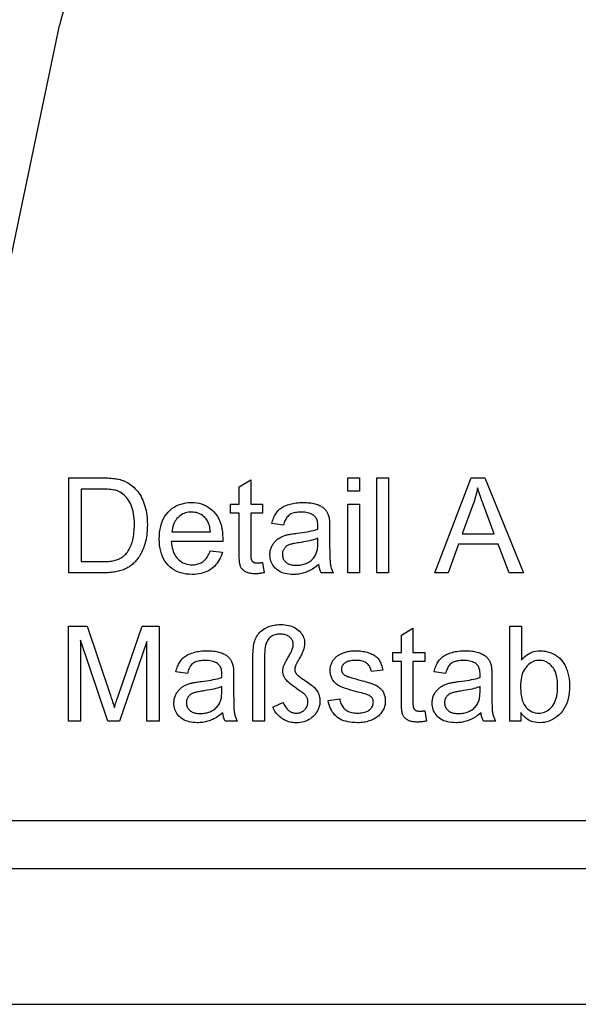
# Model space of a CAD drawing. Extents: x 0 to 420, y 0 to 297.
# Drawn here: x 41 to 62, y 0 to 36 of the extents above; entities that cross this region are included whole.
import ezdxf

# ---------------------------------------------------------------- set-up
doc = ezdxf.new("R2010")
doc.units = 0
doc.layers.get('0').update_dxf_attribs({"linetype": 'CONTINUOUS'})

msp = doc.modelspace()

# ---------------------------------------------------------------- linework, layer by layer
at = {"color": 0}
for p, q in [((37.771, 12.731), (42.66, 36.051)), ((30.43, 6.77), (79.866, 6.77)), ((5, 5), (415, 5)), ((0, 0), (420, 0))]:
    msp.add_line(p, q, dxfattribs=at)
for points in [[(42.999, 15.891), (42.999, 19.391), (44.205, 19.391), (44.285, 19.391), (44.361, 19.389), (44.433, 19.387), (44.501, 19.383), (44.565, 19.379), (44.625, 19.373), (44.682, 19.367), (44.734, 19.359), (44.783, 19.351), (44.828, 19.341), (44.887, 19.326), (44.945, 19.309), (45.001, 19.29), (45.055, 19.268), (45.107, 19.244), (45.157, 19.218), (45.206, 19.189), (45.253, 19.159), (45.298, 19.126), (45.341, 19.091), (45.395, 19.043), (45.447, 18.992), (45.495, 18.939), (45.541, 18.883), (45.583, 18.824), (45.623, 18.763), (45.661, 18.699), (45.695, 18.633), (45.727, 18.564), (45.756, 18.493), (45.782, 18.419), (45.805, 18.343), (45.826, 18.265), (45.844, 18.185), (45.859, 18.103), (45.871, 18.018), (45.881, 17.932), (45.887, 17.844), (45.892, 17.753), (45.893, 17.661), (45.892, 17.582), (45.889, 17.505), (45.885, 17.429), (45.878, 17.356), (45.87, 17.285), (45.859, 17.215), (45.847, 17.147), (45.833, 17.081), (45.818, 17.016), (45.8, 16.954), (45.781, 16.893), (45.76, 16.835), (45.739, 16.779), (45.717, 16.724), (45.694, 16.672), (45.669, 16.623), (45.644, 16.575), (45.617, 16.529), (45.59, 16.486), (45.561, 16.444), (45.532, 16.405), (45.502, 16.367), (45.471, 16.331), (45.44, 16.297), (45.409, 16.264), (45.376, 16.233), (45.344, 16.204), (45.31, 16.176), (45.277, 16.151), (45.242, 16.127), (45.207, 16.104), (45.17, 16.083), (45.132, 16.062), (45.092, 16.043), (45.051, 16.025), (45.009, 16.008), (44.965, 15.992), (44.92, 15.977), (44.873, 15.964), (44.825, 15.951), (44.775, 15.94), (44.724, 15.93), (44.671, 15.921), (44.617, 15.913), (44.562, 15.906), (44.505, 15.901), (44.446, 15.897), (44.386, 15.894), (44.325, 15.892), (44.262, 15.891)], [(50.133, 16.276), (50.195, 15.896), (50.159, 15.889), (50.124, 15.882), (50.09, 15.877), (50.056, 15.872), (50.023, 15.868), (49.991, 15.864), (49.96, 15.861), (49.929, 15.86), (49.899, 15.858), (49.87, 15.858), (49.825, 15.859), (49.781, 15.861), (49.739, 15.865), (49.7, 15.87), (49.663, 15.877), (49.627, 15.885), (49.594, 15.894), (49.563, 15.905), (49.534, 15.918), (49.508, 15.932), (49.482, 15.947), (49.459, 15.964), (49.437, 15.981), (49.417, 15.999), (49.398, 16.018), (49.38, 16.038), (49.364, 16.058), (49.35, 16.08), (49.337, 16.103), (49.326, 16.127), (49.316, 16.153), (49.307, 16.185), (49.299, 16.223), (49.292, 16.266), (49.287, 16.314), (49.282, 16.367), (49.278, 16.426), (49.276, 16.49), (49.274, 16.559), (49.274, 16.634), (49.274, 18.093), (48.958, 18.093), (48.958, 18.427), (49.274, 18.427), (49.274, 19.055), (49.701, 19.313), (49.701, 18.427), (50.133, 18.427), (50.133, 18.093), (49.701, 18.093), (49.701, 16.61), (49.701, 16.575), (49.702, 16.542), (49.703, 16.512), (49.705, 16.484), (49.707, 16.459), (49.709, 16.437), (49.712, 16.417), (49.715, 16.4), (49.719, 16.386), (49.724, 16.374), (49.728, 16.363), (49.734, 16.354), (49.74, 16.344), (49.746, 16.335), (49.753, 16.327), (49.761, 16.318), (49.769, 16.311), (49.778, 16.303), (49.788, 16.297), (49.798, 16.29), (49.808, 16.284), (49.82, 16.279), (49.832, 16.274), (49.846, 16.27), (49.86, 16.267), (49.875, 16.264), (49.891, 16.262), (49.908, 16.26), (49.926, 16.259), (49.944, 16.259), (49.959, 16.259), (49.975, 16.26), (49.991, 16.261), (50.009, 16.262), (50.027, 16.263), (50.047, 16.265), (50.067, 16.267), (50.088, 16.27), (50.11, 16.273)], [(53.275, 18.897), (53.275, 19.391), (53.705, 19.391), (53.705, 18.897)], [(54.349, 15.891), (54.349, 19.391), (54.779, 19.391), (54.779, 15.891)], [(56.474, 15.891), (57.818, 19.391), (58.317, 19.391), (59.75, 15.891), (59.222, 15.891), (58.814, 16.951), (57.35, 16.951), (56.966, 15.891)], [(43.462, 16.304), (44.21, 16.304), (44.278, 16.305), (44.342, 16.307), (44.404, 16.31), (44.463, 16.315), (44.519, 16.321), (44.571, 16.328), (44.621, 16.336), (44.668, 16.346), (44.712, 16.357), (44.753, 16.369), (44.792, 16.382), (44.829, 16.397), (44.864, 16.412), (44.898, 16.429), (44.93, 16.447), (44.96, 16.465), (44.989, 16.485), (45.017, 16.506), (45.043, 16.528), (45.067, 16.55), (45.099, 16.584), (45.13, 16.621), (45.159, 16.659), (45.187, 16.7), (45.213, 16.743), (45.238, 16.789), (45.262, 16.837), (45.284, 16.887), (45.304, 16.939), (45.324, 16.993), (45.341, 17.05), (45.357, 17.109), (45.37, 17.171), (45.382, 17.235), (45.392, 17.301), (45.401, 17.37), (45.407, 17.441), (45.412, 17.514), (45.415, 17.59), (45.415, 17.668), (45.414, 17.775), (45.408, 17.877), (45.399, 17.974), (45.387, 18.066), (45.37, 18.153), (45.351, 18.235), (45.327, 18.312), (45.3, 18.384), (45.269, 18.45), (45.235, 18.512), (45.198, 18.569), (45.16, 18.622), (45.12, 18.671), (45.079, 18.716), (45.036, 18.758), (44.991, 18.795), (44.945, 18.829), (44.897, 18.859), (44.848, 18.885), (44.797, 18.907), (44.758, 18.92), (44.714, 18.933), (44.665, 18.943), (44.612, 18.953), (44.554, 18.961), (44.492, 18.967), (44.425, 18.972), (44.354, 18.976), (44.278, 18.978), (44.198, 18.978), (43.462, 18.978)], [(57.484, 17.329), (58.671, 17.329), (58.305, 18.298), (58.273, 18.385), (58.242, 18.468), (58.213, 18.549), (58.185, 18.626), (58.16, 18.7), (58.136, 18.771), (58.113, 18.839), (58.093, 18.904), (58.074, 18.965), (58.057, 19.024), (58.043, 18.957), (58.028, 18.889), (58.012, 18.822), (57.995, 18.755), (57.976, 18.688), (57.957, 18.622), (57.936, 18.555), (57.915, 18.488), (57.892, 18.422), (57.868, 18.355)], [(48.211, 16.708), (48.655, 16.653), (48.632, 16.577), (48.606, 16.504), (48.576, 16.435), (48.543, 16.37), (48.505, 16.307), (48.465, 16.249), (48.42, 16.194), (48.373, 16.142), (48.321, 16.094), (48.266, 16.049), (48.208, 16.008), (48.146, 15.972), (48.081, 15.939), (48.014, 15.912), (47.943, 15.888), (47.868, 15.869), (47.791, 15.853), (47.711, 15.843), (47.627, 15.836), (47.54, 15.834), (47.431, 15.838), (47.327, 15.848), (47.227, 15.865), (47.132, 15.889), (47.042, 15.92), (46.956, 15.957), (46.874, 16.002), (46.798, 16.053), (46.726, 16.112), (46.658, 16.177), (46.596, 16.248), (46.541, 16.325), (46.492, 16.407), (46.45, 16.495), (46.414, 16.588), (46.384, 16.687), (46.362, 16.792), (46.345, 16.901), (46.335, 17.017), (46.332, 17.138), (46.336, 17.263), (46.345, 17.382), (46.362, 17.496), (46.385, 17.604), (46.415, 17.706), (46.451, 17.802), (46.494, 17.893), (46.543, 17.978), (46.599, 18.057), (46.662, 18.131), (46.73, 18.198), (46.801, 18.258), (46.877, 18.311), (46.957, 18.357), (47.04, 18.396), (47.128, 18.428), (47.219, 18.452), (47.314, 18.47), (47.413, 18.481), (47.516, 18.484), (47.616, 18.481), (47.712, 18.47), (47.805, 18.453), (47.893, 18.429), (47.978, 18.398), (48.06, 18.36), (48.137, 18.315), (48.211, 18.263), (48.281, 18.204), (48.347, 18.138), (48.408, 18.066), (48.463, 17.988), (48.512, 17.905), (48.553, 17.816), (48.589, 17.721), (48.618, 17.621), (48.641, 17.515), (48.657, 17.404), (48.666, 17.287), (48.67, 17.164), (48.67, 17.156), (48.669, 17.147), (48.669, 17.138), (48.669, 17.127), (48.669, 17.116), (48.669, 17.104), (48.668, 17.092), (48.668, 17.078), (48.668, 17.064), (48.667, 17.049), (46.776, 17.049), (46.783, 16.968), (46.793, 16.89), (46.808, 16.816), (46.826, 16.746), (46.847, 16.681), (46.873, 16.618), (46.902, 16.56), (46.935, 16.506), (46.972, 16.456), (47.013, 16.41), (47.056, 16.367), (47.102, 16.33), (47.15, 16.296), (47.199, 16.267), (47.251, 16.243), (47.305, 16.223), (47.362, 16.207), (47.42, 16.196), (47.48, 16.19), (47.543, 16.187), (47.589, 16.189), (47.634, 16.192), (47.678, 16.199), (47.721, 16.207), (47.762, 16.219), (47.801, 16.232), (47.84, 16.248), (47.877, 16.267), (47.912, 16.288), (47.946, 16.312), (47.979, 16.338), (48.01, 16.367), (48.04, 16.399), (48.069, 16.435), (48.096, 16.473), (48.122, 16.514), (48.146, 16.558), (48.169, 16.605), (48.191, 16.655)], [(52.208, 16.204), (52.16, 16.165), (52.113, 16.128), (52.066, 16.093), (52.02, 16.061), (51.973, 16.031), (51.928, 16.004), (51.882, 15.979), (51.837, 15.956), (51.792, 15.936), (51.748, 15.918), (51.704, 15.902), (51.659, 15.888), (51.613, 15.875), (51.566, 15.864), (51.519, 15.855), (51.472, 15.848), (51.423, 15.842), (51.374, 15.837), (51.325, 15.835), (51.274, 15.834), (51.193, 15.836), (51.115, 15.842), (51.041, 15.853), (50.971, 15.867), (50.905, 15.885), (50.842, 15.908), (50.784, 15.934), (50.73, 15.965), (50.679, 15.999), (50.632, 16.038), (50.589, 16.08), (50.551, 16.124), (50.518, 16.171), (50.488, 16.22), (50.464, 16.271), (50.443, 16.324), (50.428, 16.38), (50.417, 16.437), (50.41, 16.498), (50.408, 16.56), (50.408, 16.597), (50.411, 16.633), (50.415, 16.669), (50.421, 16.704), (50.429, 16.738), (50.438, 16.772), (50.449, 16.805), (50.462, 16.837), (50.476, 16.869), (50.492, 16.9), (50.51, 16.93), (50.528, 16.959), (50.548, 16.987), (50.569, 17.014), (50.59, 17.039), (50.613, 17.063), (50.637, 17.086), (50.662, 17.108), (50.687, 17.128), (50.714, 17.147), (50.742, 17.165), (50.771, 17.183), (50.8, 17.199), (50.83, 17.214), (50.86, 17.229), (50.892, 17.243), (50.924, 17.255), (50.956, 17.267), (50.99, 17.278), (51.024, 17.288), (51.05, 17.295), (51.079, 17.301), (51.111, 17.308), (51.145, 17.314), (51.182, 17.321), (51.222, 17.327), (51.264, 17.334), (51.309, 17.34), (51.356, 17.346), (51.406, 17.353), (51.507, 17.365), (51.603, 17.378), (51.693, 17.392), (51.778, 17.406), (51.857, 17.421), (51.931, 17.436), (52, 17.451), (52.063, 17.467), (52.12, 17.484), (52.172, 17.501), (52.172, 17.518), (52.173, 17.533), (52.173, 17.548), (52.173, 17.561), (52.174, 17.573), (52.174, 17.583), (52.174, 17.593), (52.174, 17.601), (52.174, 17.607), (52.174, 17.613), (52.173, 17.664), (52.169, 17.712), (52.163, 17.756), (52.155, 17.798), (52.144, 17.837), (52.13, 17.872), (52.115, 17.904), (52.096, 17.934), (52.076, 17.96), (52.053, 17.983), (52.018, 18.011), (51.98, 18.035), (51.939, 18.057), (51.895, 18.076), (51.848, 18.092), (51.797, 18.105), (51.744, 18.115), (51.687, 18.123), (51.626, 18.127), (51.563, 18.128), (51.504, 18.127), (51.448, 18.124), (51.395, 18.119), (51.346, 18.111), (51.3, 18.102), (51.256, 18.09), (51.216, 18.076), (51.18, 18.06), (51.146, 18.042), (51.115, 18.022), (51.087, 17.999), (51.061, 17.973), (51.036, 17.944), (51.012, 17.911), (50.99, 17.875), (50.969, 17.836), (50.95, 17.793), (50.932, 17.748), (50.916, 17.699), (50.902, 17.646), (50.482, 17.704), (50.494, 17.756), (50.507, 17.807), (50.523, 17.856), (50.539, 17.903), (50.557, 17.947), (50.577, 17.99), (50.598, 18.03), (50.621, 18.069), (50.645, 18.105), (50.67, 18.139), (50.698, 18.172), (50.727, 18.203), (50.76, 18.232), (50.794, 18.26), (50.831, 18.286), (50.87, 18.311), (50.911, 18.334), (50.955, 18.356), (51.001, 18.376), (51.05, 18.395), (51.1, 18.412), (51.152, 18.427), (51.206, 18.44), (51.261, 18.452), (51.318, 18.462), (51.376, 18.47), (51.436, 18.476), (51.498, 18.481), (51.561, 18.483), (51.625, 18.484), (51.689, 18.483), (51.75, 18.481), (51.809, 18.477), (51.865, 18.472), (51.919, 18.465), (51.971, 18.457), (52.02, 18.447), (52.067, 18.435), (52.111, 18.422), (52.153, 18.408), (52.192, 18.392), (52.23, 18.376), (52.265, 18.358), (52.298, 18.34), (52.329, 18.322), (52.358, 18.302), (52.384, 18.282), (52.409, 18.26), (52.431, 18.238), (52.451, 18.216), (52.47, 18.192), (52.487, 18.167), (52.503, 18.141), (52.518, 18.113), (52.532, 18.085), (52.545, 18.055), (52.557, 18.024), (52.567, 17.991), (52.577, 17.958), (52.585, 17.923), (52.589, 17.899), (52.593, 17.872), (52.596, 17.841), (52.599, 17.807), (52.601, 17.769), (52.603, 17.728), (52.604, 17.683), (52.606, 17.634), (52.606, 17.582), (52.606, 17.527), (52.606, 16.954), (52.607, 16.838), (52.608, 16.732), (52.609, 16.634), (52.611, 16.545), (52.613, 16.465), (52.616, 16.393), (52.62, 16.331), (52.624, 16.277), (52.629, 16.232), (52.634, 16.196), (52.64, 16.164), (52.647, 16.133), (52.655, 16.102), (52.664, 16.071), (52.675, 16.04), (52.686, 16.01), (52.699, 15.98), (52.712, 15.95), (52.727, 15.921), (52.743, 15.891), (52.294, 15.891), (52.281, 15.919), (52.269, 15.947), (52.258, 15.976), (52.248, 16.006), (52.239, 16.036), (52.231, 16.068), (52.223, 16.101), (52.217, 16.134), (52.212, 16.169)], [(53.275, 15.891), (53.275, 18.427), (53.705, 18.427), (53.705, 15.891)], [(46.8, 17.403), (48.216, 17.403), (48.209, 17.465), (48.2, 17.524), (48.189, 17.58), (48.176, 17.633), (48.161, 17.683), (48.144, 17.729), (48.124, 17.772), (48.103, 17.812), (48.079, 17.849), (48.054, 17.883), (48.011, 17.93), (47.967, 17.972), (47.919, 18.009), (47.87, 18.041), (47.818, 18.069), (47.763, 18.091), (47.706, 18.109), (47.647, 18.121), (47.585, 18.128), (47.521, 18.131), (47.463, 18.129), (47.407, 18.123), (47.352, 18.113), (47.299, 18.099), (47.249, 18.081), (47.2, 18.06), (47.153, 18.034), (47.108, 18.004), (47.065, 17.97), (47.023, 17.933), (46.985, 17.892), (46.95, 17.848), (46.919, 17.802), (46.891, 17.753), (46.867, 17.701), (46.846, 17.647), (46.829, 17.59), (46.816, 17.53), (46.806, 17.468)], [(52.172, 17.164), (52.123, 17.145), (52.069, 17.127), (52.01, 17.109), (51.947, 17.092), (51.879, 17.076), (51.807, 17.06), (51.73, 17.044), (51.648, 17.03), (51.561, 17.015), (51.47, 17.002), (51.419, 16.994), (51.37, 16.986), (51.325, 16.978), (51.283, 16.97), (51.244, 16.961), (51.208, 16.952), (51.175, 16.943), (51.145, 16.934), (51.119, 16.925), (51.095, 16.916), (51.074, 16.906), (51.053, 16.895), (51.034, 16.883), (51.015, 16.87), (50.998, 16.857), (50.981, 16.842), (50.966, 16.827), (50.952, 16.811), (50.938, 16.794), (50.926, 16.776), (50.914, 16.757), (50.904, 16.738), (50.895, 16.719), (50.887, 16.699), (50.881, 16.679), (50.876, 16.658), (50.871, 16.637), (50.868, 16.616), (50.867, 16.594), (50.866, 16.572), (50.867, 16.538), (50.871, 16.505), (50.878, 16.474), (50.887, 16.444), (50.899, 16.414), (50.913, 16.386), (50.93, 16.359), (50.949, 16.334), (50.971, 16.309), (50.996, 16.285), (51.023, 16.264), (51.053, 16.244), (51.085, 16.227), (51.119, 16.212), (51.156, 16.199), (51.196, 16.189), (51.237, 16.181), (51.281, 16.175), (51.328, 16.172), (51.377, 16.171), (51.426, 16.172), (51.474, 16.175), (51.521, 16.181), (51.567, 16.188), (51.611, 16.198), (51.655, 16.21), (51.698, 16.224), (51.739, 16.24), (51.779, 16.259), (51.819, 16.279), (51.856, 16.302), (51.892, 16.326), (51.925, 16.352), (51.957, 16.379), (51.986, 16.408), (52.014, 16.439), (52.039, 16.471), (52.062, 16.504), (52.084, 16.54), (52.103, 16.577), (52.116, 16.607), (52.128, 16.64), (52.138, 16.676), (52.147, 16.715), (52.155, 16.757), (52.161, 16.801), (52.166, 16.848), (52.169, 16.898), (52.171, 16.951), (52.172, 17.006)], [(42.985, 10.429), (42.985, 13.929), (43.682, 13.929), (44.511, 11.451), (44.533, 11.383), (44.554, 11.319), (44.574, 11.259), (44.592, 11.202), (44.61, 11.148), (44.626, 11.098), (44.641, 11.052), (44.654, 11.008), (44.667, 10.969), (44.678, 10.933), (44.69, 10.973), (44.704, 11.016), (44.72, 11.063), (44.736, 11.114), (44.754, 11.168), (44.773, 11.226), (44.794, 11.288), (44.816, 11.353), (44.839, 11.422), (44.864, 11.494), (45.702, 13.929), (46.325, 13.929), (46.325, 10.429), (45.879, 10.429), (45.879, 13.358), (44.862, 10.429), (44.444, 10.429), (43.431, 13.409), (43.431, 10.429)], [(49.78, 10.429), (49.78, 12.814), (49.781, 12.899), (49.784, 12.981), (49.789, 13.058), (49.797, 13.131), (49.806, 13.201), (49.818, 13.266), (49.832, 13.327), (49.848, 13.384), (49.866, 13.437), (49.886, 13.486), (49.909, 13.532), (49.934, 13.576), (49.962, 13.618), (49.994, 13.658), (50.028, 13.696), (50.065, 13.732), (50.104, 13.766), (50.147, 13.797), (50.192, 13.827), (50.24, 13.855), (50.291, 13.88), (50.342, 13.903), (50.395, 13.923), (50.449, 13.941), (50.504, 13.955), (50.561, 13.967), (50.618, 13.977), (50.677, 13.983), (50.738, 13.987), (50.799, 13.989), (50.88, 13.987), (50.957, 13.98), (51.031, 13.97), (51.101, 13.956), (51.168, 13.937), (51.231, 13.914), (51.291, 13.887), (51.347, 13.856), (51.399, 13.821), (51.449, 13.782), (51.493, 13.74), (51.534, 13.697), (51.569, 13.652), (51.6, 13.606), (51.626, 13.559), (51.647, 13.511), (51.664, 13.461), (51.675, 13.41), (51.683, 13.357), (51.685, 13.303), (51.684, 13.279), (51.683, 13.254), (51.681, 13.23), (51.678, 13.205), (51.674, 13.18), (51.669, 13.155), (51.664, 13.129), (51.657, 13.104), (51.65, 13.078), (51.642, 13.053), (51.633, 13.026), (51.622, 12.999), (51.61, 12.97), (51.597, 12.94), (51.582, 12.908), (51.566, 12.875), (51.549, 12.841), (51.53, 12.806), (51.51, 12.769), (51.489, 12.732), (51.468, 12.694), (51.448, 12.659), (51.431, 12.627), (51.414, 12.597), (51.4, 12.569), (51.387, 12.543), (51.375, 12.52), (51.365, 12.499), (51.357, 12.48), (51.351, 12.464), (51.345, 12.449), (51.34, 12.435), (51.336, 12.421), (51.332, 12.407), (51.329, 12.394), (51.327, 12.38), (51.325, 12.368), (51.323, 12.355), (51.322, 12.343), (51.322, 12.332), (51.323, 12.317), (51.324, 12.301), (51.327, 12.286), (51.33, 12.271), (51.335, 12.256), (51.341, 12.241), (51.348, 12.226), (51.356, 12.211), (51.365, 12.196), (51.375, 12.181), (51.386, 12.165), (51.402, 12.148), (51.422, 12.128), (51.445, 12.108), (51.472, 12.085), (51.503, 12.061), (51.537, 12.036), (51.575, 12.009), (51.618, 11.98), (51.663, 11.95), (51.726, 11.908), (51.785, 11.868), (51.839, 11.83), (51.888, 11.793), (51.934, 11.758), (51.975, 11.725), (52.012, 11.693), (52.044, 11.663), (52.072, 11.635), (52.096, 11.608), (52.125, 11.571), (52.151, 11.532), (52.173, 11.492), (52.193, 11.451), (52.21, 11.408), (52.224, 11.364), (52.235, 11.318), (52.242, 11.271), (52.247, 11.223), (52.248, 11.174), (52.246, 11.108), (52.239, 11.045), (52.226, 10.983), (52.209, 10.924), (52.187, 10.866), (52.16, 10.81), (52.128, 10.756), (52.092, 10.704), (52.05, 10.654), (52.004, 10.606), (51.953, 10.561), (51.9, 10.521), (51.844, 10.485), (51.786, 10.454), (51.725, 10.428), (51.661, 10.407), (51.594, 10.391), (51.524, 10.379), (51.452, 10.372), (51.377, 10.369), (51.317, 10.371), (51.26, 10.376), (51.203, 10.384), (51.148, 10.395), (51.095, 10.41), (51.043, 10.427), (50.992, 10.448), (50.943, 10.472), (50.895, 10.5), (50.849, 10.53), (50.805, 10.564), (50.763, 10.599), (50.723, 10.635), (50.686, 10.674), (50.651, 10.715), (50.618, 10.757), (50.588, 10.801), (50.56, 10.847), (50.534, 10.895), (50.51, 10.945), (50.88, 11.117), (50.904, 11.074), (50.928, 11.033), (50.952, 10.996), (50.976, 10.961), (51, 10.929), (51.024, 10.899), (51.047, 10.872), (51.071, 10.848), (51.095, 10.827), (51.119, 10.809), (51.143, 10.792), (51.167, 10.778), (51.192, 10.765), (51.216, 10.754), (51.241, 10.744), (51.267, 10.736), (51.292, 10.73), (51.318, 10.726), (51.344, 10.723), (51.37, 10.723), (51.405, 10.724), (51.44, 10.728), (51.474, 10.734), (51.506, 10.742), (51.538, 10.754), (51.569, 10.767), (51.598, 10.783), (51.626, 10.802), (51.654, 10.823), (51.68, 10.847), (51.705, 10.872), (51.727, 10.898), (51.746, 10.925), (51.763, 10.953), (51.777, 10.982), (51.788, 11.011), (51.797, 11.042), (51.804, 11.073), (51.808, 11.105), (51.809, 11.138), (51.808, 11.164), (51.806, 11.19), (51.802, 11.215), (51.797, 11.239), (51.79, 11.262), (51.782, 11.285), (51.772, 11.307), (51.76, 11.328), (51.747, 11.348), (51.733, 11.367), (51.721, 11.381), (51.706, 11.396), (51.688, 11.412), (51.666, 11.431), (51.641, 11.451), (51.612, 11.473), (51.581, 11.496), (51.545, 11.522), (51.507, 11.549), (51.465, 11.577), (51.389, 11.63), (51.319, 11.681), (51.255, 11.728), (51.197, 11.773), (51.145, 11.815), (51.099, 11.855), (51.059, 11.892), (51.025, 11.926), (50.997, 11.957), (50.976, 11.986), (50.958, 12.013), (50.941, 12.04), (50.927, 12.068), (50.915, 12.096), (50.904, 12.123), (50.896, 12.151), (50.889, 12.18), (50.884, 12.208), (50.881, 12.236), (50.88, 12.265), (50.881, 12.284), (50.882, 12.302), (50.883, 12.321), (50.885, 12.34), (50.888, 12.359), (50.892, 12.378), (50.896, 12.396), (50.901, 12.415), (50.906, 12.434), (50.913, 12.454), (50.92, 12.474), (50.929, 12.496), (50.94, 12.521), (50.953, 12.548), (50.967, 12.578), (50.984, 12.609), (51.002, 12.643), (51.022, 12.68), (51.044, 12.718), (51.068, 12.759), (51.091, 12.8), (51.114, 12.839), (51.134, 12.876), (51.153, 12.91), (51.169, 12.943), (51.185, 12.973), (51.198, 13.002), (51.21, 13.028), (51.22, 13.052), (51.229, 13.074), (51.236, 13.095), (51.243, 13.115), (51.248, 13.135), (51.253, 13.154), (51.258, 13.173), (51.261, 13.192), (51.264, 13.21), (51.266, 13.227), (51.267, 13.244), (51.267, 13.26), (51.266, 13.29), (51.262, 13.318), (51.255, 13.346), (51.246, 13.373), (51.235, 13.4), (51.22, 13.426), (51.203, 13.451), (51.184, 13.475), (51.162, 13.499), (51.137, 13.522), (51.11, 13.543), (51.081, 13.563), (51.051, 13.58), (51.019, 13.594), (50.985, 13.607), (50.949, 13.617), (50.912, 13.625), (50.873, 13.631), (50.832, 13.634), (50.79, 13.635), (50.739, 13.634), (50.691, 13.629), (50.645, 13.621), (50.6, 13.61), (50.557, 13.596), (50.517, 13.579), (50.478, 13.558), (50.44, 13.534), (50.405, 13.508), (50.372, 13.478), (50.341, 13.443), (50.313, 13.4), (50.289, 13.35), (50.268, 13.293), (50.25, 13.228), (50.235, 13.156), (50.224, 13.077), (50.216, 12.99), (50.211, 12.896), (50.209, 12.795), (50.209, 10.429)], [(56.106, 10.813), (56.169, 10.434), (56.133, 10.426), (56.097, 10.42), (56.063, 10.414), (56.029, 10.409), (55.997, 10.405), (55.965, 10.402), (55.933, 10.399), (55.903, 10.397), (55.873, 10.396), (55.844, 10.396), (55.798, 10.396), (55.754, 10.399), (55.713, 10.402), (55.673, 10.407), (55.636, 10.414), (55.601, 10.422), (55.568, 10.432), (55.537, 10.443), (55.508, 10.455), (55.481, 10.47), (55.456, 10.485), (55.432, 10.501), (55.41, 10.518), (55.39, 10.536), (55.371, 10.555), (55.354, 10.575), (55.338, 10.596), (55.324, 10.618), (55.311, 10.64), (55.299, 10.664), (55.289, 10.691), (55.281, 10.723), (55.273, 10.76), (55.266, 10.803), (55.26, 10.851), (55.255, 10.905), (55.252, 10.963), (55.249, 11.027), (55.247, 11.097), (55.247, 11.171), (55.247, 12.63), (54.932, 12.63), (54.932, 12.964), (55.247, 12.964), (55.247, 13.592), (55.674, 13.85), (55.674, 12.964), (56.106, 12.964), (56.106, 12.63), (55.674, 12.63), (55.674, 11.148), (55.675, 11.112), (55.675, 11.079), (55.676, 11.049), (55.678, 11.022), (55.68, 10.997), (55.682, 10.974), (55.685, 10.955), (55.689, 10.937), (55.693, 10.923), (55.697, 10.911), (55.702, 10.901), (55.707, 10.891), (55.713, 10.882), (55.72, 10.873), (55.727, 10.864), (55.735, 10.856), (55.743, 10.848), (55.752, 10.841), (55.761, 10.834), (55.771, 10.828), (55.782, 10.822), (55.793, 10.817), (55.806, 10.812), (55.819, 10.808), (55.833, 10.804), (55.848, 10.802), (55.864, 10.799), (55.881, 10.798), (55.899, 10.797), (55.918, 10.797), (55.933, 10.797), (55.948, 10.797), (55.965, 10.798), (55.982, 10.799), (56.001, 10.801), (56.02, 10.803), (56.04, 10.805), (56.061, 10.807), (56.083, 10.81)], [(59.642, 10.429), (59.244, 10.429), (59.244, 13.929), (59.673, 13.929), (59.673, 12.68), (59.729, 12.745), (59.788, 12.803), (59.85, 12.854), (59.915, 12.899), (59.983, 12.936), (60.054, 12.967), (60.128, 12.991), (60.205, 13.008), (60.285, 13.018), (60.368, 13.022), (60.415, 13.021), (60.461, 13.018), (60.506, 13.013), (60.551, 13.007), (60.596, 12.998), (60.64, 12.988), (60.683, 12.976), (60.726, 12.961), (60.769, 12.945), (60.811, 12.927), (60.852, 12.908), (60.891, 12.887), (60.93, 12.864), (60.966, 12.84), (61.001, 12.814), (61.035, 12.787), (61.067, 12.758), (61.098, 12.728), (61.127, 12.696), (61.155, 12.662), (61.181, 12.628), (61.206, 12.591), (61.23, 12.554), (61.253, 12.515), (61.275, 12.474), (61.296, 12.432), (61.315, 12.389), (61.333, 12.344), (61.35, 12.298), (61.366, 12.251), (61.38, 12.202), (61.393, 12.153), (61.405, 12.103), (61.415, 12.052), (61.423, 12.001), (61.43, 11.949), (61.436, 11.897), (61.439, 11.843), (61.442, 11.789), (61.442, 11.735), (61.439, 11.608), (61.429, 11.486), (61.413, 11.37), (61.391, 11.261), (61.362, 11.157), (61.326, 11.059), (61.284, 10.967), (61.236, 10.882), (61.181, 10.802), (61.12, 10.727), (61.054, 10.66), (60.986, 10.599), (60.915, 10.546), (60.842, 10.5), (60.766, 10.461), (60.687, 10.429), (60.606, 10.404), (60.522, 10.386), (60.435, 10.375), (60.347, 10.372), (60.259, 10.375), (60.175, 10.387), (60.095, 10.405), (60.018, 10.432), (59.946, 10.465), (59.878, 10.507), (59.813, 10.555), (59.752, 10.612), (59.695, 10.675), (59.642, 10.747)], [(48.672, 10.742), (48.624, 10.702), (48.577, 10.665), (48.53, 10.631), (48.484, 10.598), (48.438, 10.569), (48.392, 10.541), (48.346, 10.516), (48.301, 10.493), (48.257, 10.473), (48.212, 10.455), (48.168, 10.439), (48.123, 10.425), (48.077, 10.413), (48.03, 10.402), (47.983, 10.393), (47.936, 10.385), (47.887, 10.379), (47.838, 10.375), (47.789, 10.373), (47.738, 10.372), (47.657, 10.374), (47.579, 10.38), (47.505, 10.39), (47.435, 10.404), (47.369, 10.423), (47.307, 10.445), (47.248, 10.472), (47.194, 10.502), (47.143, 10.537), (47.096, 10.576), (47.054, 10.618), (47.015, 10.662), (46.982, 10.708), (46.953, 10.757), (46.928, 10.808), (46.908, 10.862), (46.892, 10.917), (46.881, 10.975), (46.874, 11.035), (46.872, 11.097), (46.873, 11.134), (46.875, 11.171), (46.879, 11.206), (46.885, 11.241), (46.893, 11.276), (46.902, 11.309), (46.913, 11.342), (46.926, 11.375), (46.94, 11.407), (46.957, 11.438), (46.974, 11.468), (46.993, 11.497), (47.012, 11.525), (47.033, 11.551), (47.054, 11.576), (47.077, 11.601), (47.101, 11.623), (47.126, 11.645), (47.152, 11.666), (47.179, 11.685), (47.206, 11.703), (47.235, 11.72), (47.264, 11.737), (47.294, 11.752), (47.324, 11.767), (47.356, 11.78), (47.388, 11.793), (47.42, 11.805), (47.454, 11.816), (47.488, 11.826), (47.514, 11.832), (47.544, 11.839), (47.575, 11.845), (47.61, 11.852), (47.647, 11.858), (47.686, 11.865), (47.728, 11.871), (47.773, 11.878), (47.82, 11.884), (47.87, 11.89), (47.971, 11.903), (48.067, 11.916), (48.157, 11.929), (48.242, 11.944), (48.322, 11.958), (48.395, 11.973), (48.464, 11.989), (48.527, 12.005), (48.584, 12.021), (48.636, 12.038), (48.637, 12.055), (48.637, 12.071), (48.637, 12.085), (48.638, 12.098), (48.638, 12.11), (48.638, 12.121), (48.638, 12.13), (48.638, 12.138), (48.638, 12.145), (48.638, 12.15), (48.637, 12.201), (48.634, 12.249), (48.628, 12.294), (48.619, 12.336), (48.608, 12.374), (48.595, 12.41), (48.579, 12.442), (48.561, 12.471), (48.54, 12.497), (48.517, 12.52), (48.482, 12.548), (48.444, 12.573), (48.403, 12.595), (48.359, 12.614), (48.312, 12.63), (48.261, 12.643), (48.208, 12.653), (48.151, 12.66), (48.091, 12.665), (48.027, 12.666), (47.968, 12.665), (47.912, 12.662), (47.86, 12.656), (47.81, 12.649), (47.764, 12.639), (47.721, 12.628), (47.681, 12.614), (47.644, 12.598), (47.61, 12.58), (47.58, 12.56), (47.552, 12.537), (47.525, 12.511), (47.5, 12.481), (47.476, 12.449), (47.454, 12.413), (47.433, 12.373), (47.414, 12.331), (47.397, 12.285), (47.381, 12.236), (47.366, 12.184), (46.946, 12.241), (46.958, 12.294), (46.972, 12.345), (46.987, 12.394), (47.003, 12.44), (47.022, 12.485), (47.041, 12.527), (47.062, 12.568), (47.085, 12.606), (47.109, 12.643), (47.134, 12.677), (47.162, 12.709), (47.192, 12.74), (47.224, 12.769), (47.258, 12.797), (47.295, 12.824), (47.334, 12.848), (47.376, 12.872), (47.419, 12.893), (47.466, 12.914), (47.514, 12.932), (47.564, 12.949), (47.616, 12.964), (47.67, 12.978), (47.725, 12.99), (47.782, 12.999), (47.84, 13.007), (47.9, 13.014), (47.962, 13.018), (48.025, 13.021), (48.089, 13.022), (48.153, 13.021), (48.214, 13.019), (48.273, 13.015), (48.33, 13.01), (48.384, 13.003), (48.435, 12.994), (48.484, 12.984), (48.531, 12.973), (48.575, 12.96), (48.617, 12.945), (48.657, 12.93), (48.694, 12.913), (48.729, 12.896), (48.762, 12.878), (48.793, 12.859), (48.822, 12.839), (48.848, 12.819), (48.873, 12.798), (48.895, 12.776), (48.915, 12.753), (48.934, 12.729), (48.951, 12.704), (48.968, 12.678), (48.983, 12.651), (48.997, 12.622), (49.009, 12.592), (49.021, 12.561), (49.032, 12.529), (49.041, 12.495), (49.049, 12.461), (49.053, 12.437), (49.057, 12.41), (49.06, 12.379), (49.063, 12.345), (49.065, 12.307), (49.067, 12.265), (49.069, 12.22), (49.07, 12.172), (49.07, 12.12), (49.071, 12.064), (49.071, 11.491), (49.071, 11.376), (49.072, 11.269), (49.073, 11.171), (49.075, 11.082), (49.077, 11.002), (49.081, 10.931), (49.084, 10.868), (49.088, 10.814), (49.093, 10.77), (49.098, 10.733), (49.104, 10.702), (49.111, 10.67), (49.119, 10.639), (49.129, 10.608), (49.139, 10.578), (49.15, 10.548), (49.163, 10.518), (49.176, 10.488), (49.191, 10.458), (49.207, 10.429), (48.758, 10.429), (48.745, 10.456), (48.733, 10.484), (48.722, 10.513), (48.712, 10.543), (48.703, 10.574), (48.695, 10.606), (48.688, 10.638), (48.681, 10.672), (48.676, 10.706)], [(52.552, 11.186), (52.976, 11.253), (52.985, 11.203), (52.996, 11.155), (53.009, 11.11), (53.026, 11.067), (53.044, 11.027), (53.065, 10.989), (53.089, 10.953), (53.116, 10.92), (53.144, 10.89), (53.176, 10.861), (53.21, 10.835), (53.246, 10.812), (53.286, 10.792), (53.327, 10.774), (53.372, 10.759), (53.419, 10.747), (53.469, 10.737), (53.521, 10.73), (53.576, 10.726), (53.633, 10.725), (53.691, 10.726), (53.745, 10.73), (53.797, 10.736), (53.845, 10.744), (53.891, 10.755), (53.933, 10.768), (53.973, 10.784), (54.009, 10.802), (54.042, 10.823), (54.072, 10.846), (54.1, 10.87), (54.124, 10.895), (54.145, 10.922), (54.164, 10.949), (54.18, 10.977), (54.193, 11.005), (54.203, 11.035), (54.21, 11.065), (54.214, 11.096), (54.216, 11.128), (54.214, 11.157), (54.211, 11.184), (54.204, 11.21), (54.195, 11.235), (54.184, 11.259), (54.17, 11.281), (54.154, 11.302), (54.135, 11.322), (54.113, 11.34), (54.089, 11.358), (54.069, 11.369), (54.043, 11.382), (54.012, 11.395), (53.976, 11.408), (53.935, 11.423), (53.888, 11.438), (53.837, 11.453), (53.78, 11.469), (53.717, 11.486), (53.65, 11.503), (53.558, 11.527), (53.472, 11.55), (53.392, 11.572), (53.318, 11.594), (53.25, 11.615), (53.187, 11.635), (53.13, 11.655), (53.079, 11.674), (53.034, 11.692), (52.994, 11.71), (52.959, 11.728), (52.925, 11.747), (52.893, 11.768), (52.862, 11.79), (52.834, 11.814), (52.807, 11.838), (52.782, 11.865), (52.759, 11.892), (52.737, 11.921), (52.717, 11.951), (52.7, 11.982), (52.683, 12.014), (52.669, 12.046), (52.657, 12.079), (52.647, 12.113), (52.638, 12.147), (52.632, 12.182), (52.627, 12.218), (52.624, 12.254), (52.623, 12.291), (52.624, 12.325), (52.626, 12.358), (52.63, 12.391), (52.636, 12.423), (52.643, 12.454), (52.651, 12.486), (52.661, 12.516), (52.673, 12.546), (52.686, 12.576), (52.701, 12.605), (52.717, 12.634), (52.734, 12.661), (52.752, 12.687), (52.772, 12.713), (52.792, 12.737), (52.814, 12.761), (52.837, 12.783), (52.861, 12.805), (52.886, 12.825), (52.912, 12.845), (52.933, 12.86), (52.955, 12.874), (52.979, 12.887), (53.004, 12.901), (53.03, 12.913), (53.059, 12.926), (53.088, 12.938), (53.119, 12.949), (53.151, 12.96), (53.185, 12.97), (53.22, 12.98), (53.256, 12.989), (53.291, 12.997), (53.328, 13.003), (53.365, 13.009), (53.402, 13.014), (53.44, 13.017), (53.478, 13.02), (53.517, 13.021), (53.557, 13.022), (53.616, 13.021), (53.673, 13.018), (53.729, 13.014), (53.784, 13.008), (53.837, 13), (53.889, 12.991), (53.939, 12.98), (53.988, 12.967), (54.035, 12.952), (54.081, 12.936), (54.125, 12.918), (54.166, 12.899), (54.205, 12.879), (54.242, 12.857), (54.277, 12.835), (54.309, 12.811), (54.339, 12.786), (54.366, 12.759), (54.391, 12.732), (54.414, 12.703), (54.435, 12.673), (54.454, 12.64), (54.472, 12.606), (54.489, 12.57), (54.504, 12.531), (54.519, 12.491), (54.531, 12.449), (54.543, 12.405), (54.553, 12.358), (54.562, 12.31), (54.142, 12.253), (54.135, 12.291), (54.126, 12.328), (54.115, 12.363), (54.101, 12.396), (54.086, 12.427), (54.068, 12.457), (54.048, 12.485), (54.026, 12.511), (54.002, 12.536), (53.976, 12.559), (53.947, 12.579), (53.916, 12.598), (53.883, 12.615), (53.848, 12.629), (53.81, 12.641), (53.77, 12.651), (53.728, 12.659), (53.683, 12.664), (53.637, 12.667), (53.588, 12.668), (53.53, 12.667), (53.476, 12.664), (53.425, 12.66), (53.378, 12.653), (53.334, 12.644), (53.293, 12.633), (53.256, 12.62), (53.222, 12.606), (53.192, 12.589), (53.165, 12.571), (53.141, 12.551), (53.12, 12.53), (53.101, 12.509), (53.084, 12.487), (53.07, 12.464), (53.059, 12.441), (53.05, 12.417), (53.044, 12.393), (53.04, 12.367), (53.039, 12.341), (53.039, 12.325), (53.041, 12.309), (53.043, 12.293), (53.047, 12.277), (53.052, 12.262), (53.057, 12.247), (53.064, 12.233), (53.072, 12.218), (53.081, 12.204), (53.091, 12.191), (53.102, 12.177), (53.114, 12.164), (53.128, 12.152), (53.143, 12.139), (53.159, 12.128), (53.176, 12.116), (53.194, 12.106), (53.213, 12.095), (53.234, 12.086), (53.256, 12.076), (53.271, 12.071), (53.292, 12.064), (53.317, 12.056), (53.347, 12.047), (53.383, 12.037), (53.423, 12.025), (53.469, 12.012), (53.519, 11.998), (53.575, 11.983), (53.635, 11.966), (53.724, 11.943), (53.807, 11.92), (53.884, 11.897), (53.956, 11.876), (54.022, 11.856), (54.083, 11.836), (54.139, 11.818), (54.189, 11.8), (54.233, 11.783), (54.272, 11.767), (54.307, 11.751), (54.341, 11.733), (54.373, 11.714), (54.403, 11.694), (54.433, 11.672), (54.46, 11.649), (54.486, 11.624), (54.51, 11.598), (54.533, 11.57), (54.555, 11.542), (54.574, 11.511), (54.592, 11.479), (54.607, 11.446), (54.62, 11.412), (54.632, 11.376), (54.641, 11.338), (54.648, 11.299), (54.653, 11.259), (54.656, 11.217), (54.657, 11.174), (54.656, 11.131), (54.652, 11.089), (54.646, 11.047), (54.637, 11.006), (54.626, 10.965), (54.612, 10.925), (54.596, 10.885), (54.577, 10.846), (54.556, 10.807), (54.532, 10.769), (54.506, 10.732), (54.477, 10.697), (54.447, 10.663), (54.414, 10.631), (54.379, 10.601), (54.342, 10.572), (54.302, 10.546), (54.26, 10.521), (54.216, 10.497), (54.17, 10.476), (54.122, 10.456), (54.073, 10.438), (54.023, 10.423), (53.971, 10.409), (53.918, 10.398), (53.864, 10.388), (53.809, 10.381), (53.752, 10.376), (53.694, 10.373), (53.635, 10.372), (53.539, 10.374), (53.447, 10.38), (53.36, 10.39), (53.278, 10.405), (53.2, 10.423), (53.127, 10.446), (53.059, 10.472), (52.995, 10.503), (52.936, 10.538), (52.882, 10.577), (52.832, 10.62), (52.786, 10.667), (52.744, 10.718), (52.705, 10.773), (52.67, 10.832), (52.639, 10.895), (52.611, 10.962), (52.588, 11.032), (52.568, 11.107)], [(58.181, 10.742), (58.134, 10.702), (58.086, 10.665), (58.039, 10.631), (57.993, 10.598), (57.947, 10.569), (57.901, 10.541), (57.856, 10.516), (57.811, 10.493), (57.766, 10.473), (57.722, 10.455), (57.677, 10.439), (57.632, 10.425), (57.586, 10.413), (57.54, 10.402), (57.493, 10.393), (57.445, 10.385), (57.397, 10.379), (57.348, 10.375), (57.298, 10.373), (57.248, 10.372), (57.166, 10.374), (57.088, 10.38), (57.014, 10.39), (56.944, 10.404), (56.878, 10.423), (56.816, 10.445), (56.757, 10.472), (56.703, 10.502), (56.652, 10.537), (56.605, 10.576), (56.563, 10.618), (56.525, 10.662), (56.491, 10.708), (56.462, 10.757), (56.437, 10.808), (56.417, 10.862), (56.401, 10.917), (56.39, 10.975), (56.383, 11.035), (56.381, 11.097), (56.382, 11.134), (56.384, 11.171), (56.389, 11.206), (56.395, 11.241), (56.402, 11.276), (56.411, 11.309), (56.423, 11.342), (56.435, 11.375), (56.45, 11.407), (56.466, 11.438), (56.483, 11.468), (56.502, 11.497), (56.521, 11.525), (56.542, 11.551), (56.564, 11.576), (56.586, 11.601), (56.61, 11.623), (56.635, 11.645), (56.661, 11.666), (56.688, 11.685), (56.716, 11.703), (56.744, 11.72), (56.773, 11.737), (56.803, 11.752), (56.834, 11.767), (56.865, 11.78), (56.897, 11.793), (56.93, 11.805), (56.963, 11.816), (56.997, 11.826), (57.024, 11.832), (57.053, 11.839), (57.084, 11.845), (57.119, 11.852), (57.156, 11.858), (57.195, 11.865), (57.237, 11.871), (57.282, 11.878), (57.329, 11.884), (57.379, 11.89), (57.48, 11.903), (57.576, 11.916), (57.667, 11.929), (57.751, 11.944), (57.831, 11.958), (57.905, 11.973), (57.973, 11.989), (58.036, 12.005), (58.093, 12.021), (58.145, 12.038), (58.146, 12.055), (58.146, 12.071), (58.147, 12.085), (58.147, 12.098), (58.147, 12.11), (58.147, 12.121), (58.147, 12.13), (58.148, 12.138), (58.148, 12.145), (58.148, 12.15), (58.146, 12.201), (58.143, 12.249), (58.137, 12.294), (58.128, 12.336), (58.117, 12.374), (58.104, 12.41), (58.088, 12.442), (58.07, 12.471), (58.049, 12.497), (58.026, 12.52), (57.991, 12.548), (57.954, 12.573), (57.913, 12.595), (57.869, 12.614), (57.821, 12.63), (57.771, 12.643), (57.717, 12.653), (57.66, 12.66), (57.6, 12.665), (57.537, 12.666), (57.477, 12.665), (57.422, 12.662), (57.369, 12.656), (57.319, 12.649), (57.273, 12.639), (57.23, 12.628), (57.19, 12.614), (57.153, 12.598), (57.119, 12.58), (57.089, 12.56), (57.061, 12.537), (57.034, 12.511), (57.009, 12.481), (56.985, 12.449), (56.963, 12.413), (56.943, 12.373), (56.923, 12.331), (56.906, 12.285), (56.89, 12.236), (56.875, 12.184), (56.455, 12.241), (56.467, 12.294), (56.481, 12.345), (56.496, 12.394), (56.513, 12.44), (56.531, 12.485), (56.55, 12.527), (56.571, 12.568), (56.594, 12.606), (56.618, 12.643), (56.644, 12.677), (56.671, 12.709), (56.701, 12.74), (56.733, 12.769), (56.767, 12.797), (56.804, 12.824), (56.843, 12.848), (56.885, 12.872), (56.929, 12.893), (56.975, 12.914), (57.023, 12.932), (57.074, 12.949), (57.126, 12.964), (57.179, 12.978), (57.234, 12.99), (57.291, 12.999), (57.35, 13.007), (57.409, 13.014), (57.471, 13.018), (57.534, 13.021), (57.599, 13.022), (57.662, 13.021), (57.724, 13.019), (57.782, 13.015), (57.839, 13.01), (57.893, 13.003), (57.944, 12.994), (57.993, 12.984), (58.04, 12.973), (58.084, 12.96), (58.126, 12.945), (58.166, 12.93), (58.203, 12.913), (58.238, 12.896), (58.271, 12.878), (58.302, 12.859), (58.331, 12.839), (58.358, 12.819), (58.382, 12.798), (58.404, 12.776), (58.425, 12.753), (58.443, 12.729), (58.461, 12.704), (58.477, 12.678), (58.492, 12.651), (58.506, 12.622), (58.519, 12.592), (58.53, 12.561), (58.541, 12.529), (58.55, 12.495), (58.558, 12.461), (58.562, 12.437), (58.566, 12.41), (58.569, 12.379), (58.572, 12.345), (58.574, 12.307), (58.576, 12.265), (58.578, 12.22), (58.579, 12.172), (58.58, 12.12), (58.58, 12.064), (58.58, 11.491), (58.58, 11.376), (58.581, 11.269), (58.582, 11.171), (58.584, 11.082), (58.587, 11.002), (58.59, 10.931), (58.593, 10.868), (58.597, 10.814), (58.602, 10.77), (58.607, 10.733), (58.613, 10.702), (58.62, 10.67), (58.629, 10.639), (58.638, 10.608), (58.648, 10.578), (58.66, 10.548), (58.672, 10.518), (58.686, 10.488), (58.7, 10.458), (58.716, 10.429), (58.267, 10.429), (58.254, 10.456), (58.242, 10.484), (58.231, 10.513), (58.221, 10.543), (58.212, 10.574), (58.204, 10.606), (58.197, 10.638), (58.191, 10.672), (58.185, 10.706)], [(59.637, 11.716), (59.639, 11.627), (59.642, 11.544), (59.649, 11.465), (59.657, 11.391), (59.669, 11.323), (59.682, 11.26), (59.698, 11.201), (59.717, 11.148), (59.738, 11.1), (59.762, 11.057), (59.804, 10.994), (59.849, 10.937), (59.896, 10.888), (59.947, 10.844), (60, 10.808), (60.057, 10.778), (60.116, 10.755), (60.178, 10.738), (60.243, 10.728), (60.311, 10.725), (60.366, 10.727), (60.42, 10.735), (60.473, 10.747), (60.524, 10.764), (60.573, 10.786), (60.621, 10.813), (60.668, 10.845), (60.713, 10.882), (60.756, 10.923), (60.798, 10.97), (60.837, 11.021), (60.872, 11.077), (60.902, 11.138), (60.929, 11.204), (60.952, 11.274), (60.97, 11.35), (60.985, 11.43), (60.995, 11.515), (61.001, 11.605), (61.003, 11.699), (61.001, 11.796), (60.995, 11.887), (60.985, 11.974), (60.972, 12.055), (60.954, 12.131), (60.932, 12.201), (60.907, 12.267), (60.877, 12.327), (60.844, 12.382), (60.806, 12.432), (60.766, 12.477), (60.724, 12.517), (60.681, 12.553), (60.635, 12.583), (60.589, 12.609), (60.54, 12.631), (60.49, 12.647), (60.438, 12.659), (60.385, 12.666), (60.33, 12.668), (60.274, 12.666), (60.22, 12.659), (60.168, 12.646), (60.117, 12.629), (60.067, 12.607), (60.019, 12.58), (59.973, 12.548), (59.928, 12.512), (59.885, 12.47), (59.843, 12.424), (59.804, 12.373), (59.769, 12.317), (59.738, 12.257), (59.711, 12.193), (59.689, 12.124), (59.67, 12.051), (59.656, 11.974), (59.646, 11.892), (59.64, 11.806)], [(48.636, 11.701), (48.587, 11.683), (48.533, 11.664), (48.475, 11.647), (48.411, 11.63), (48.344, 11.613), (48.271, 11.597), (48.194, 11.582), (48.112, 11.567), (48.025, 11.553), (47.934, 11.539), (47.883, 11.531), (47.834, 11.523), (47.789, 11.515), (47.747, 11.507), (47.708, 11.499), (47.672, 11.49), (47.639, 11.481), (47.609, 11.472), (47.583, 11.463), (47.559, 11.453), (47.538, 11.443), (47.517, 11.432), (47.498, 11.421), (47.48, 11.408), (47.462, 11.394), (47.446, 11.38), (47.43, 11.365), (47.416, 11.349), (47.402, 11.331), (47.39, 11.314), (47.379, 11.295), (47.368, 11.276), (47.359, 11.257), (47.352, 11.237), (47.345, 11.217), (47.34, 11.196), (47.336, 11.175), (47.333, 11.153), (47.331, 11.132), (47.33, 11.109), (47.331, 11.076), (47.335, 11.043), (47.342, 11.011), (47.351, 10.981), (47.363, 10.952), (47.377, 10.924), (47.394, 10.897), (47.413, 10.871), (47.436, 10.846), (47.46, 10.823), (47.488, 10.801), (47.517, 10.782), (47.549, 10.764), (47.584, 10.75), (47.621, 10.737), (47.66, 10.727), (47.702, 10.719), (47.746, 10.713), (47.792, 10.709), (47.841, 10.708), (47.89, 10.709), (47.938, 10.713), (47.985, 10.718), (48.031, 10.726), (48.076, 10.735), (48.119, 10.747), (48.162, 10.762), (48.203, 10.778), (48.244, 10.796), (48.283, 10.817), (48.32, 10.839), (48.356, 10.864), (48.39, 10.889), (48.421, 10.917), (48.45, 10.946), (48.478, 10.976), (48.503, 11.008), (48.526, 11.042), (48.548, 11.077), (48.567, 11.114), (48.58, 11.145), (48.592, 11.178), (48.602, 11.214), (48.611, 11.253), (48.619, 11.294), (48.625, 11.339), (48.63, 11.386), (48.633, 11.436), (48.635, 11.488), (48.636, 11.544)], [(58.145, 11.701), (58.096, 11.683), (58.042, 11.664), (57.984, 11.647), (57.921, 11.63), (57.853, 11.613), (57.78, 11.597), (57.703, 11.582), (57.621, 11.567), (57.535, 11.553), (57.443, 11.539), (57.392, 11.531), (57.344, 11.523), (57.298, 11.515), (57.256, 11.507), (57.217, 11.499), (57.181, 11.49), (57.148, 11.481), (57.119, 11.472), (57.092, 11.463), (57.069, 11.453), (57.047, 11.443), (57.027, 11.432), (57.007, 11.421), (56.989, 11.408), (56.971, 11.394), (56.955, 11.38), (56.939, 11.365), (56.925, 11.349), (56.911, 11.331), (56.899, 11.314), (56.888, 11.295), (56.878, 11.276), (56.869, 11.257), (56.861, 11.237), (56.854, 11.217), (56.849, 11.196), (56.845, 11.175), (56.842, 11.153), (56.84, 11.132), (56.839, 11.109), (56.841, 11.076), (56.845, 11.043), (56.851, 11.011), (56.86, 10.981), (56.872, 10.952), (56.886, 10.924), (56.903, 10.897), (56.923, 10.871), (56.945, 10.846), (56.969, 10.823), (56.997, 10.801), (57.026, 10.782), (57.058, 10.764), (57.093, 10.75), (57.13, 10.737), (57.169, 10.727), (57.211, 10.719), (57.255, 10.713), (57.301, 10.709), (57.35, 10.708), (57.399, 10.709), (57.447, 10.713), (57.494, 10.718), (57.54, 10.726), (57.585, 10.735), (57.628, 10.747), (57.671, 10.762), (57.712, 10.778), (57.753, 10.796), (57.792, 10.817), (57.83, 10.839), (57.865, 10.864), (57.899, 10.889), (57.93, 10.917), (57.96, 10.946), (57.987, 10.976), (58.012, 11.008), (58.036, 11.042), (58.057, 11.077), (58.076, 11.114), (58.089, 11.145), (58.101, 11.178), (58.111, 11.214), (58.12, 11.253), (58.128, 11.294), (58.134, 11.339), (58.139, 11.386), (58.143, 11.436), (58.145, 11.488), (58.145, 11.544)]]:
    msp.add_lwpolyline(points, close=True, dxfattribs=at)
msp.add_arc((48.533, 34.82), 6, 135.5256, 168.1579, dxfattribs=at)

doc.saveas('drawing.dxf')
